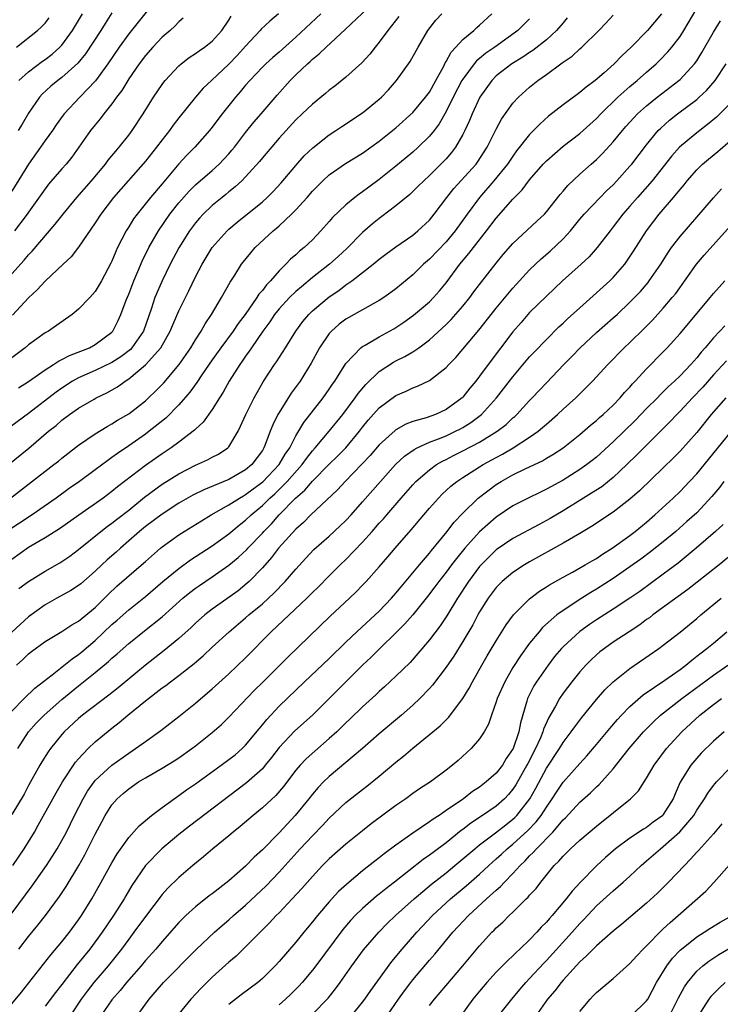
# Model space of a CAD drawing. Units: inches. Extents: x 2511000 to 2514000, y 1557000 to 1560000.
# Drawn here: x 2511774 to 2511858, y 1559072 to 1559190 of the extents above; entities that cross this region are included whole.
import ezdxf

# ---------------------------------------------------------------- set-up
doc = ezdxf.new("R2010")
doc.units = ezdxf.units.IN
doc.header["$MEASUREMENT"] = 0
doc.layers.add('LD25111557_2ft', color=57, linetype='Continuous')

msp = doc.modelspace()

# ---------------------------------------------------------------- linework, layer by layer
at = {"layer": 'LD25111557_2ft'}
for points, elevation in [([(2511790.53, 1559193), (2511787, 1559188.57), (2511785.86, 1559187), (2511784.51, 1559185), (2511783.04, 1559182.96), (2511781.17, 1559181), (2511779.29, 1559179), (2511779.16, 1559178.84), (2511778.32, 1559177.68), (2511777.87, 1559177), (2511777, 1559175.81), (2511776.45, 1559175), (2511775, 1559172.98), (2511773, 1559169.73)], 6942), ([(2511773.82, 1559146.18), (2511775, 1559146.97), (2511777, 1559148.37), (2511778.02, 1559149), (2511778.6, 1559149.4), (2511779, 1559149.58), (2511779.93, 1559150.07), (2511782.3, 1559151), (2511783, 1559151.39), (2511785, 1559152.87), (2511785.12, 1559153), (2511785.75, 1559154.25), (2511786.08, 1559155), (2511786.7, 1559156.7), (2511787, 1559157.41), (2511787.63, 1559159), (2511788.11, 1559160.11), (2511788.63, 1559161.37), (2511789.43, 1559163), (2511790.55, 1559165), (2511791.92, 1559167), (2511793, 1559168.35), (2511794.25, 1559169.75), (2511795, 1559170.5), (2511797, 1559172.24), (2511797.85, 1559173), (2511799, 1559174.23), (2511799.36, 1559174.64), (2511799.65, 1559175), (2511801, 1559176.76), (2511801.99, 1559178.01), (2511802.86, 1559179), (2511804.76, 1559181.24), (2511806.35, 1559183), (2511807, 1559183.66), (2511808.4, 1559185), (2511808.72, 1559185.28), (2511809, 1559185.55), (2511809.82, 1559186.18), (2511810.65, 1559187), (2511812.91, 1559189.09), (2511817, 1559192.98)], 6932), ([(2511771, 1559135.75), (2511775.03, 1559138.97), (2511777.42, 1559141), (2511778.3, 1559141.7), (2511779, 1559142.31), (2511779.92, 1559143), (2511781, 1559143.76), (2511782.86, 1559144.86), (2511783.11, 1559145), (2511784.4, 1559145.6), (2511785.67, 1559146.33), (2511786.56, 1559147), (2511787, 1559147.27), (2511789, 1559148.94), (2511790.84, 1559151), (2511791.97, 1559153), (2511792.27, 1559153.73), (2511793, 1559155.42), (2511794.2, 1559157.8), (2511795, 1559159.51), (2511795.79, 1559161), (2511797.01, 1559163), (2511798.78, 1559165), (2511799, 1559165.2), (2511799.97, 1559166.03), (2511803, 1559168.49), (2511803.57, 1559169), (2511804.29, 1559169.71), (2511805.26, 1559170.74), (2511807, 1559172.81), (2511808.02, 1559173.98), (2511809.05, 1559174.95), (2511811, 1559176.49), (2511811.8, 1559177), (2511812.51, 1559177.49), (2511815, 1559179.12), (2511817, 1559180.75), (2511817.27, 1559181), (2511818.1, 1559181.9), (2511819.07, 1559183), (2511820.71, 1559185.29), (2511821.64, 1559187), (2511822.82, 1559189), (2511823.77, 1559190.23), (2511824.48, 1559191)], 6928), ([(2511819.34, 1559190.66), (2511818.47, 1559189.53), (2511818.02, 1559189), (2511817, 1559187.58), (2511816.51, 1559187), (2511815.86, 1559186.14), (2511814.9, 1559185.1), (2511813, 1559183.4), (2511811.66, 1559182.34), (2511811, 1559181.84), (2511810.56, 1559181.44), (2511809, 1559180.18), (2511807.78, 1559179), (2511807, 1559178.28), (2511805, 1559176.11), (2511803, 1559173.73), (2511802.68, 1559173.32), (2511801, 1559171.48), (2511800.53, 1559171), (2511799.75, 1559170.25), (2511799, 1559169.66), (2511798.64, 1559169.36), (2511798.19, 1559169), (2511797, 1559168.02), (2511795.93, 1559167), (2511795.48, 1559166.52), (2511795, 1559165.96), (2511794.28, 1559165), (2511793, 1559162.98), (2511791.97, 1559161), (2511791, 1559159), (2511790.15, 1559157), (2511789.74, 1559155.74), (2511788.77, 1559153), (2511787.39, 1559151), (2511787.2, 1559150.8), (2511786.07, 1559149.93), (2511785, 1559149.24), (2511783, 1559148.26), (2511781, 1559147.38), (2511780.29, 1559147), (2511779, 1559146.17), (2511778.32, 1559145.68), (2511775, 1559143.13), (2511772.13, 1559141)], 6930), ([(2511772.87, 1559133), (2511775, 1559134.67), (2511778.05, 1559137), (2511778.58, 1559137.42), (2511779, 1559137.78), (2511781, 1559139.35), (2511783, 1559140.7), (2511784.43, 1559141.57), (2511785, 1559141.87), (2511785.68, 1559142.32), (2511787, 1559143.08), (2511789, 1559144.64), (2511789.39, 1559145), (2511790.2, 1559145.8), (2511791.19, 1559146.81), (2511793.06, 1559149), (2511794.43, 1559151), (2511795, 1559151.96), (2511795.66, 1559153), (2511796.14, 1559153.86), (2511796.92, 1559155), (2511798.12, 1559157), (2511799.14, 1559158.86), (2511799.71, 1559159.71), (2511800.52, 1559161), (2511801.62, 1559162.38), (2511802.14, 1559163), (2511804.29, 1559165), (2511804.68, 1559165.32), (2511805, 1559165.6), (2511806.51, 1559167), (2511807, 1559167.5), (2511808.35, 1559169), (2511809, 1559169.75), (2511810.23, 1559171), (2511811, 1559171.71), (2511812.95, 1559173.05), (2511815, 1559174.31), (2511817, 1559175.73), (2511819, 1559177.35), (2511821, 1559179.16), (2511822.54, 1559181), (2511823, 1559181.62), (2511823.78, 1559183), (2511824.71, 1559184.71), (2511824.89, 1559185.11), (2511825, 1559185.26), (2511825.59, 1559186.41), (2511826.15, 1559187), (2511827, 1559187.93), (2511828.31, 1559189), (2511828.67, 1559189.33), (2511829, 1559189.61), (2511830.47, 1559191)], 6926), ([(2511850.79, 1559191), (2511849.09, 1559189), (2511847.15, 1559187), (2511846.03, 1559185.97), (2511845.13, 1559185), (2511843.93, 1559183.93), (2511842.86, 1559183), (2511841.78, 1559182.22), (2511841, 1559181.55), (2511840.67, 1559181.33), (2511839, 1559180.09), (2511837.27, 1559178.73), (2511836.21, 1559177.79), (2511835.47, 1559177), (2511835, 1559176.53), (2511833.44, 1559174.56), (2511833, 1559173.96), (2511832.35, 1559173), (2511830.73, 1559171), (2511828.99, 1559169), (2511827.53, 1559167), (2511826.1, 1559165), (2511825, 1559163.7), (2511823, 1559161.61), (2511822.3, 1559161), (2511821, 1559159.73), (2511819, 1559158.07), (2511818.39, 1559157.61), (2511817.54, 1559157), (2511817, 1559156.64), (2511816.25, 1559156.25), (2511813.36, 1559154.64), (2511813, 1559154.43), (2511812.19, 1559153.81), (2511811.27, 1559153), (2511811, 1559152.69), (2511809.85, 1559151), (2511808.84, 1559149.16), (2511807.51, 1559147), (2511806.45, 1559145.55), (2511805, 1559143.26), (2511804.85, 1559143), (2511804.24, 1559141.76), (2511803.93, 1559141), (2511803.3, 1559139.3), (2511803.18, 1559139), (2511803, 1559138.71), (2511801.75, 1559137), (2511801, 1559136.37), (2511799, 1559135.23), (2511796, 1559134), (2511794.67, 1559133.33), (2511793, 1559132.37), (2511791, 1559131.08), (2511789, 1559129.59), (2511788.29, 1559129), (2511787, 1559127.86), (2511786.01, 1559127), (2511785.49, 1559126.51), (2511784.41, 1559125.59), (2511783.78, 1559125), (2511783, 1559124.25), (2511781.26, 1559122.74), (2511781, 1559122.52), (2511780.08, 1559121.92), (2511778.39, 1559121), (2511777, 1559120.21), (2511775, 1559118.78), (2511773, 1559116.94)], 6918), ([(2511810.02, 1559191), (2511807, 1559188.17), (2511805, 1559186.39), (2511804.25, 1559185.75), (2511803.42, 1559185), (2511803, 1559184.58), (2511801.49, 1559183), (2511801, 1559182.43), (2511800.36, 1559181.64), (2511799.78, 1559181), (2511799, 1559180.02), (2511798.18, 1559179), (2511797.67, 1559178.33), (2511797, 1559177.4), (2511796.68, 1559177), (2511794.93, 1559175), (2511793.95, 1559174.05), (2511793, 1559173.02), (2511791, 1559170.64), (2511789.6, 1559169), (2511788, 1559167), (2511787.58, 1559166.42), (2511787, 1559165.47), (2511786.7, 1559165), (2511785.68, 1559163), (2511785.46, 1559162.54), (2511785, 1559161.38), (2511784.88, 1559161.12), (2511783.76, 1559159), (2511783.48, 1559158.52), (2511783, 1559157.75), (2511782.33, 1559157), (2511781, 1559155.6), (2511780.23, 1559155), (2511778.34, 1559153.66), (2511777.39, 1559153), (2511777, 1559152.78), (2511775, 1559151.35), (2511774.6, 1559151), (2511773, 1559149.81)], 6934), ([(2511773, 1559159.85), (2511774.5, 1559161.5), (2511775, 1559162.12), (2511775.43, 1559162.57), (2511778.21, 1559165.79), (2511779.15, 1559167), (2511780.78, 1559169), (2511782.54, 1559171), (2511784.22, 1559173), (2511784.54, 1559173.46), (2511785, 1559173.99), (2511785.45, 1559174.55), (2511785.85, 1559175), (2511787, 1559176.46), (2511787.41, 1559177), (2511788.74, 1559179), (2511789.97, 1559181), (2511791, 1559182.53), (2511791.2, 1559182.8), (2511791.37, 1559183), (2511793, 1559184.74), (2511793.3, 1559185), (2511794.25, 1559185.75), (2511795, 1559186.24), (2511795.43, 1559186.57), (2511796.09, 1559187), (2511797, 1559187.72), (2511798.16, 1559189), (2511799, 1559190.23), (2511799.28, 1559190.72)], 6938), ([(2511804.95, 1559191), (2511803.88, 1559190.12), (2511802.87, 1559189.13), (2511802.76, 1559189), (2511801, 1559187.11), (2511800, 1559186), (2511799, 1559184.94), (2511796.91, 1559183), (2511795.93, 1559182.07), (2511795, 1559181), (2511793, 1559178.53), (2511792.34, 1559177.66), (2511791.88, 1559177), (2511791, 1559175.89), (2511790.33, 1559175), (2511789, 1559173.34), (2511786.93, 1559171), (2511785.19, 1559169), (2511783.67, 1559167), (2511783, 1559165.94), (2511781, 1559163.04), (2511780.12, 1559161.88), (2511779.15, 1559161), (2511777, 1559158.97), (2511776.06, 1559157.93), (2511775, 1559156.98), (2511773.09, 1559154.91)], 6936), ([(2511773.57, 1559113), (2511774.32, 1559113.68), (2511775, 1559114.34), (2511775.37, 1559114.63), (2511777, 1559115.82), (2511779, 1559117.01), (2511780.19, 1559117.81), (2511781, 1559118.26), (2511783, 1559119.89), (2511784.12, 1559121), (2511784.55, 1559121.45), (2511785.57, 1559122.43), (2511788.79, 1559125.21), (2511789, 1559125.41), (2511790.81, 1559127), (2511791, 1559127.16), (2511793, 1559128.58), (2511793.65, 1559129), (2511795.71, 1559130.29), (2511796.89, 1559131), (2511799, 1559132.2), (2511800.25, 1559133), (2511800.73, 1559133.27), (2511801, 1559133.41), (2511801.9, 1559134.1), (2511803.05, 1559134.95), (2511805.02, 1559137), (2511805.75, 1559138.25), (2511806.28, 1559139), (2511807, 1559140.44), (2511807.95, 1559142.06), (2511810.27, 1559145), (2511811, 1559146.04), (2511811.38, 1559146.62), (2511811.66, 1559147), (2511813, 1559149.12), (2511814.81, 1559151), (2511815, 1559151.14), (2511815.31, 1559151.31), (2511817, 1559152.3), (2511818.73, 1559153.27), (2511819, 1559153.42), (2511819.95, 1559154.05), (2511821.11, 1559154.89), (2511823, 1559156.5), (2511823.5, 1559157), (2511824.2, 1559157.8), (2511825, 1559158.77), (2511826.64, 1559161), (2511827.73, 1559162.27), (2511828.27, 1559163), (2511829.84, 1559165), (2511831, 1559166.53), (2511833, 1559168.81), (2511834.09, 1559169.91), (2511835, 1559171.12), (2511836.63, 1559173), (2511837, 1559173.39), (2511839, 1559175.15), (2511841, 1559176.67), (2511843, 1559178.44), (2511843.52, 1559179), (2511845.56, 1559181), (2511847, 1559182.28), (2511847.87, 1559183), (2511849, 1559184.01), (2511850.14, 1559185), (2511850.58, 1559185.42), (2511851.56, 1559186.44), (2511852.03, 1559187), (2511853, 1559188.28), (2511853.45, 1559189), (2511855, 1559191.61)], 6916), ([(2511773.58, 1559187), (2511776.09, 1559189), (2511776.56, 1559189.44), (2511777, 1559189.86), (2511777.5, 1559190.5)], 6948), ([(2511785, 1559191.11), (2511784.17, 1559189.83), (2511783.66, 1559189), (2511781.82, 1559186.18), (2511780.93, 1559185.07), (2511779, 1559183.36), (2511778.5, 1559183), (2511777.68, 1559182.32), (2511776.64, 1559181.36), (2511776.31, 1559181), (2511775, 1559179.07), (2511774.23, 1559177.77), (2511773.79, 1559177)], 6944), ([(2511773.85, 1559183), (2511775, 1559184.05), (2511776.68, 1559185.32), (2511777, 1559185.53), (2511777.83, 1559186.17), (2511778.77, 1559187), (2511779, 1559187.25), (2511780.27, 1559189), (2511781.46, 1559191)], 6946), ([(2511773.85, 1559122.15), (2511775, 1559123.01), (2511777, 1559124.26), (2511778.75, 1559125.25), (2511779, 1559125.4), (2511779.95, 1559126.05), (2511781, 1559126.83), (2511783.68, 1559129), (2511784.42, 1559129.58), (2511785, 1559129.98), (2511785.56, 1559130.44), (2511787, 1559131.56), (2511788.9, 1559133.1), (2511791, 1559134.66), (2511793, 1559135.9), (2511795, 1559136.92), (2511796.43, 1559137.56), (2511797, 1559137.88), (2511797.74, 1559138.26), (2511798.86, 1559139), (2511799, 1559139.15), (2511800.09, 1559141), (2511800.4, 1559141.6), (2511801.03, 1559143), (2511802.03, 1559145), (2511802.37, 1559145.63), (2511803.09, 1559146.91), (2511804.46, 1559149), (2511804.69, 1559149.31), (2511805.77, 1559151), (2511807.01, 1559153), (2511807.85, 1559154.15), (2511808.56, 1559155), (2511809, 1559155.43), (2511811, 1559157.1), (2511812.14, 1559157.86), (2511813, 1559158.52), (2511813.72, 1559159), (2511816.28, 1559161), (2511817, 1559161.61), (2511817.79, 1559162.21), (2511819, 1559163.08), (2511821, 1559164.48), (2511821.63, 1559165), (2511823, 1559166.29), (2511823.58, 1559167), (2511825.09, 1559169), (2511825.94, 1559170.06), (2511828.6, 1559173), (2511828.77, 1559173.23), (2511829.93, 1559175), (2511831, 1559177.17), (2511831.63, 1559178.37), (2511833, 1559180.28), (2511833.66, 1559181), (2511835, 1559182.2), (2511835.98, 1559183), (2511837, 1559183.71), (2511838.74, 1559185), (2511838.9, 1559185.1), (2511839, 1559185.19), (2511840.08, 1559185.92), (2511841, 1559186.78), (2511841.25, 1559187), (2511843.29, 1559189), (2511844.13, 1559189.87), (2511845, 1559190.82)], 6920), ([(2511835, 1559190.39), (2511834.29, 1559189.71), (2511833.58, 1559189), (2511830.83, 1559187), (2511829.74, 1559186.26), (2511829, 1559185.63), (2511828.64, 1559185.36), (2511828.35, 1559185), (2511827, 1559183.18), (2511826.89, 1559183), (2511825.86, 1559181), (2511825, 1559179.28), (2511824.17, 1559177.83), (2511823.55, 1559177), (2511823, 1559176.32), (2511821.65, 1559175), (2511821, 1559174.41), (2511819, 1559172.74), (2511817, 1559171.14), (2511815.76, 1559170.24), (2511815, 1559169.66), (2511814.6, 1559169.4), (2511814.07, 1559169), (2511813, 1559168.13), (2511811.39, 1559166.61), (2511811, 1559166.13), (2511810.02, 1559165), (2511809, 1559163.93), (2511808.02, 1559163), (2511807.44, 1559162.56), (2511807, 1559162.13), (2511806.38, 1559161.62), (2511805.82, 1559161), (2511805, 1559160.19), (2511803.98, 1559159), (2511803.48, 1559158.52), (2511803, 1559157.87), (2511802.59, 1559157.41), (2511802.35, 1559157), (2511800.95, 1559155), (2511800.1, 1559153.9), (2511799.51, 1559153), (2511798.04, 1559151), (2511797, 1559149.54), (2511795.77, 1559147.77), (2511795.15, 1559146.85), (2511794.32, 1559145.68), (2511793, 1559144.15), (2511791.44, 1559142.56), (2511789.46, 1559141), (2511789, 1559140.66), (2511787, 1559139.26), (2511785.65, 1559138.35), (2511785, 1559137.84), (2511784.49, 1559137.51), (2511783, 1559136.38), (2511781.13, 1559135), (2511779.87, 1559134.13), (2511778.3, 1559133), (2511775.43, 1559131), (2511772.41, 1559129)], 6924), ([(2511839.51, 1559190.49), (2511839, 1559189.92), (2511838.23, 1559189), (2511837, 1559187.87), (2511835.4, 1559186.6), (2511835, 1559186.35), (2511834.2, 1559185.8), (2511832.86, 1559185), (2511831, 1559183.54), (2511830.46, 1559183), (2511829.03, 1559181), (2511828.1, 1559179), (2511827.79, 1559178.21), (2511827.24, 1559177), (2511827, 1559176.53), (2511826.12, 1559175), (2511825.64, 1559174.36), (2511825, 1559173.63), (2511824.7, 1559173.3), (2511823, 1559171.61), (2511822.33, 1559171), (2511821.67, 1559170.33), (2511821, 1559169.69), (2511820.64, 1559169.36), (2511819, 1559168.01), (2511817.3, 1559166.7), (2511817, 1559166.49), (2511816.18, 1559165.82), (2511815, 1559164.81), (2511813.1, 1559162.9), (2511812.06, 1559161.94), (2511811.03, 1559161), (2511809, 1559159.4), (2511807.69, 1559158.31), (2511807, 1559157.72), (2511806.26, 1559157), (2511805, 1559155.64), (2511804.47, 1559155), (2511803.89, 1559154.11), (2511803.06, 1559153), (2511801.7, 1559151), (2511801.43, 1559150.57), (2511801, 1559150), (2511800.6, 1559149.4), (2511800.3, 1559149), (2511799.03, 1559147), (2511798.32, 1559145.68), (2511797.86, 1559145), (2511797, 1559143.62), (2511795.91, 1559142.09), (2511795, 1559141.26), (2511794.88, 1559141.12), (2511793, 1559139.68), (2511792.08, 1559139), (2511791, 1559138.29), (2511789, 1559136.9), (2511785.67, 1559134.33), (2511785, 1559133.77), (2511783.96, 1559133), (2511781.04, 1559130.96), (2511778.7, 1559129.3), (2511777, 1559128.24), (2511775, 1559127.06), (2511773, 1559125.65)], 6922), ([(2511773, 1559107.48), (2511774.5, 1559109), (2511775.76, 1559110.24), (2511777.83, 1559111.83), (2511780.24, 1559113.76), (2511781, 1559114.26), (2511781.41, 1559114.59), (2511783, 1559115.95), (2511785, 1559117.84), (2511785.62, 1559118.38), (2511787, 1559119.63), (2511789, 1559121.23), (2511791.1, 1559123), (2511793, 1559124.57), (2511794.41, 1559125.59), (2511797, 1559127.29), (2511799, 1559128.7), (2511800.24, 1559129.76), (2511801, 1559130.34), (2511801.68, 1559131), (2511803, 1559132.1), (2511803.91, 1559133), (2511804.48, 1559133.52), (2511805, 1559134.02), (2511805.98, 1559135), (2511807.77, 1559137), (2511808.27, 1559137.73), (2511809, 1559138.66), (2511809.31, 1559139), (2511811.02, 1559141), (2511812.63, 1559143), (2511814.13, 1559145), (2511814.48, 1559145.52), (2511815.39, 1559146.61), (2511817, 1559148.17), (2511818.71, 1559149.29), (2511819, 1559149.45), (2511820.04, 1559149.96), (2511821, 1559150.52), (2511821.72, 1559151), (2511823, 1559151.93), (2511825, 1559153.77), (2511825.62, 1559154.38), (2511827, 1559155.98), (2511827.82, 1559157), (2511828.31, 1559157.69), (2511829, 1559158.58), (2511831, 1559161.12), (2511831.84, 1559162.16), (2511833, 1559163.5), (2511835.86, 1559166.14), (2511836.77, 1559167), (2511837, 1559167.26), (2511838.65, 1559169.35), (2511839, 1559169.74), (2511839.57, 1559170.43), (2511841, 1559171.77), (2511842.37, 1559173), (2511843, 1559173.54), (2511843.74, 1559174.26), (2511845, 1559175.64), (2511846.1, 1559177), (2511846.52, 1559177.48), (2511847.46, 1559178.54), (2511847.91, 1559179), (2511849, 1559179.98), (2511850.26, 1559181), (2511852.86, 1559183), (2511853, 1559183.12), (2511854.74, 1559185), (2511855, 1559185.37), (2511855.63, 1559186.37), (2511857, 1559188.78), (2511857.85, 1559190.15)], 6914), ([(2511793.53, 1559190.47), (2511793, 1559190.03), (2511792.51, 1559189.49), (2511791.97, 1559189), (2511791, 1559188.17), (2511789.88, 1559187), (2511789, 1559186.01), (2511788.24, 1559185), (2511787, 1559183.19), (2511786.18, 1559181.82), (2511785.56, 1559181), (2511785, 1559180.21), (2511784.03, 1559179), (2511783.59, 1559178.41), (2511783, 1559177.7), (2511782.44, 1559177), (2511781.03, 1559175), (2511780.18, 1559173.82), (2511779.52, 1559173), (2511779, 1559172.42), (2511777.42, 1559170.58), (2511777, 1559170.04), (2511775, 1559167.25), (2511774.84, 1559167), (2511773.34, 1559165)], 6940), ([(2511773.73, 1559103), (2511775, 1559105), (2511775.94, 1559106.06), (2511776.87, 1559107), (2511779, 1559108.87), (2511781, 1559110.52), (2511783, 1559112.1), (2511784.59, 1559113.41), (2511785, 1559113.81), (2511785.64, 1559114.36), (2511787, 1559115.58), (2511788.91, 1559117.09), (2511791, 1559118.79), (2511793.48, 1559121), (2511794.32, 1559121.68), (2511795, 1559122.19), (2511795.47, 1559122.53), (2511797, 1559123.55), (2511799, 1559124.96), (2511800.12, 1559125.88), (2511801.15, 1559126.85), (2511801.28, 1559127), (2511803, 1559128.8), (2511803.17, 1559129), (2511804.08, 1559129.92), (2511805.02, 1559131), (2511806.98, 1559133), (2511808.07, 1559133.93), (2511809, 1559135.01), (2511811, 1559137.05), (2511812, 1559138), (2511812.99, 1559139), (2511814.64, 1559141), (2511815, 1559141.48), (2511815.68, 1559142.32), (2511817, 1559143.79), (2511819, 1559145.29), (2511820.2, 1559145.8), (2511821, 1559146.2), (2511821.59, 1559146.41), (2511823, 1559147.09), (2511825, 1559148.64), (2511825.33, 1559149), (2511826.16, 1559149.84), (2511827, 1559150.81), (2511828.91, 1559153.09), (2511831, 1559155.75), (2511833, 1559158.15), (2511835, 1559160.33), (2511836.37, 1559161.63), (2511837.45, 1559162.55), (2511839, 1559164.04), (2511839.88, 1559165), (2511841, 1559166.38), (2511841.53, 1559167), (2511843.43, 1559169), (2511844.21, 1559169.79), (2511845, 1559170.52), (2511845.45, 1559171), (2511847, 1559172.73), (2511847.22, 1559173), (2511849, 1559175.31), (2511850.4, 1559177), (2511850.7, 1559177.3), (2511851.74, 1559178.26), (2511852.68, 1559179), (2511855, 1559180.73), (2511855.31, 1559181), (2511856.19, 1559181.81), (2511857.21, 1559183), (2511858.53, 1559185)], 6912), ([(2511859, 1559180.26), (2511857.37, 1559178.63), (2511856.28, 1559177.72), (2511855, 1559176.75), (2511852.95, 1559175), (2511852.03, 1559173.97), (2511849.67, 1559171), (2511847.91, 1559169), (2511847, 1559167.94), (2511846.16, 1559167), (2511845, 1559165.46), (2511844.62, 1559165), (2511843.09, 1559163), (2511842.11, 1559161.89), (2511841.17, 1559161), (2511838.94, 1559159), (2511837, 1559157.19), (2511835, 1559155.2), (2511833.97, 1559154.03), (2511833, 1559152.91), (2511830.04, 1559149), (2511829, 1559147.59), (2511828.54, 1559147), (2511827.84, 1559146.16), (2511827, 1559145.08), (2511826.92, 1559145), (2511825, 1559143.59), (2511823.72, 1559143), (2511822.61, 1559142.61), (2511821, 1559142.15), (2511820.16, 1559141.84), (2511819, 1559141.18), (2511818.9, 1559141.1), (2511817, 1559139.38), (2511815.91, 1559138.09), (2511814.93, 1559137.07), (2511812.91, 1559135), (2511812, 1559134), (2511808.8, 1559131), (2511807.91, 1559130.09), (2511807, 1559129.29), (2511804.95, 1559127), (2511804.11, 1559125.89), (2511803, 1559124.63), (2511801.41, 1559123), (2511801.2, 1559122.8), (2511800.09, 1559121.91), (2511797, 1559119.69), (2511796.12, 1559119), (2511795, 1559118), (2511794.49, 1559117.51), (2511793, 1559116.17), (2511791.26, 1559114.74), (2511789, 1559113), (2511785.73, 1559110.27), (2511784.62, 1559109.38), (2511781.49, 1559107), (2511781, 1559106.6), (2511779.27, 1559105), (2511779, 1559104.7), (2511777.65, 1559103), (2511777.38, 1559102.62), (2511776.6, 1559101.4), (2511776.37, 1559101), (2511775, 1559098.56), (2511774.47, 1559097.53), (2511773, 1559095.12)], 6910), ([(2511773.12, 1559089), (2511774.48, 1559091), (2511775, 1559091.82), (2511775.71, 1559093), (2511776.18, 1559093.82), (2511777.92, 1559097), (2511778.31, 1559097.69), (2511779.08, 1559099), (2511780.64, 1559101.36), (2511781, 1559101.78), (2511782.14, 1559103), (2511783, 1559103.81), (2511785, 1559105.44), (2511785.88, 1559106.12), (2511786.89, 1559107), (2511789, 1559108.72), (2511791, 1559110.26), (2511791.43, 1559110.57), (2511791.99, 1559111), (2511793, 1559111.75), (2511794.82, 1559113.18), (2511795.9, 1559114.1), (2511797, 1559115.13), (2511799.04, 1559117), (2511801, 1559118.65), (2511801.39, 1559119), (2511803, 1559120.34), (2511803.73, 1559121), (2511804.39, 1559121.61), (2511805.73, 1559123), (2511807, 1559124.5), (2511808.19, 1559125.81), (2511809.17, 1559126.83), (2511811, 1559128.45), (2511812.33, 1559129.67), (2511813, 1559130.32), (2511813.62, 1559131), (2511815, 1559132.54), (2511817.14, 1559135), (2511818.94, 1559137), (2511820, 1559138), (2511821.18, 1559138.82), (2511821.52, 1559139), (2511823, 1559139.68), (2511824.09, 1559140.09), (2511825, 1559140.47), (2511826.14, 1559141), (2511826.71, 1559141.29), (2511827, 1559141.46), (2511827.95, 1559142.04), (2511829.22, 1559143), (2511831.02, 1559145), (2511833, 1559147.53), (2511835, 1559149.9), (2511835.53, 1559150.47), (2511837, 1559152), (2511838.51, 1559153.49), (2511839, 1559153.94), (2511839.53, 1559154.47), (2511841, 1559155.79), (2511843, 1559157.56), (2511844.59, 1559159), (2511845, 1559159.41), (2511846.39, 1559161), (2511846.65, 1559161.35), (2511847.45, 1559162.55), (2511848.98, 1559165), (2511849.85, 1559166.16), (2511850.5, 1559167), (2511852.22, 1559169), (2511852.59, 1559169.41), (2511853, 1559169.96), (2511853.48, 1559170.52), (2511853.85, 1559171), (2511855, 1559172.31), (2511855.71, 1559173), (2511856.41, 1559173.59), (2511857.51, 1559174.49), (2511859, 1559175.77)], 6908), ([(2511771.28, 1559081), (2511775.44, 1559086.56), (2511777.18, 1559089), (2511777.9, 1559090.1), (2511778.45, 1559091), (2511779, 1559091.98), (2511779.54, 1559093), (2511780.53, 1559095), (2511781.55, 1559097), (2511782.09, 1559097.91), (2511782.85, 1559099), (2511783, 1559099.18), (2511784.97, 1559101.03), (2511787, 1559102.47), (2511787.82, 1559103), (2511789, 1559103.86), (2511790.83, 1559105.17), (2511793, 1559106.84), (2511795, 1559108.42), (2511797, 1559110.14), (2511799, 1559111.97), (2511801, 1559113.88), (2511804.07, 1559117), (2511808.32, 1559121), (2511809, 1559121.68), (2511809.67, 1559122.33), (2511811, 1559123.69), (2511812.31, 1559125), (2511813, 1559125.65), (2511815, 1559127.7), (2511816.15, 1559129), (2511817, 1559129.98), (2511817.49, 1559130.51), (2511817.89, 1559131), (2511819.61, 1559133), (2511821, 1559134.58), (2511821.39, 1559135), (2511823, 1559136.39), (2511823.84, 1559137), (2511824.57, 1559137.43), (2511825, 1559137.63), (2511825.9, 1559138.1), (2511827, 1559138.65), (2511829, 1559139.7), (2511831.13, 1559141), (2511832.18, 1559141.82), (2511833, 1559142.6), (2511833.22, 1559142.78), (2511833.45, 1559143), (2511835, 1559144.68), (2511835.32, 1559145), (2511837, 1559146.79), (2511839.1, 1559149), (2511840.04, 1559149.96), (2511841.03, 1559151), (2511843, 1559152.83), (2511845, 1559154.58), (2511845.46, 1559155), (2511847, 1559156.45), (2511848.25, 1559157.75), (2511849.17, 1559158.83), (2511849.31, 1559159), (2511850.69, 1559161), (2511851.59, 1559162.41), (2511852, 1559163), (2511853, 1559164.34), (2511857, 1559168.97), (2511857.98, 1559170.02)], 6906), ([(2511773.85, 1559079), (2511775, 1559080.48), (2511776.14, 1559081.86), (2511777.03, 1559083), (2511778.71, 1559085.29), (2511779.51, 1559086.49), (2511781.04, 1559089), (2511781.74, 1559090.26), (2511782.13, 1559091), (2511783, 1559092.77), (2511783.77, 1559094.23), (2511784.19, 1559095), (2511785, 1559096.28), (2511785.64, 1559097), (2511786.36, 1559097.64), (2511787, 1559098.19), (2511788.19, 1559099), (2511789, 1559099.49), (2511791, 1559100.64), (2511792.46, 1559101.54), (2511793, 1559101.89), (2511794.58, 1559103), (2511795, 1559103.32), (2511797, 1559104.93), (2511798.1, 1559105.9), (2511799, 1559106.78), (2511802.04, 1559109.96), (2511803.09, 1559111), (2511806.04, 1559113.96), (2511811.13, 1559118.87), (2511813.45, 1559121), (2511814.24, 1559121.76), (2511815, 1559122.55), (2511815.43, 1559123), (2511817, 1559124.76), (2511818.04, 1559125.96), (2511818.9, 1559127), (2511820.82, 1559129.18), (2511822.34, 1559131), (2511823, 1559131.77), (2511824.09, 1559133), (2511824.54, 1559133.46), (2511825.58, 1559134.42), (2511826.29, 1559135), (2511827, 1559135.48), (2511829.42, 1559137), (2511831, 1559137.87), (2511831.75, 1559138.25), (2511833.01, 1559139), (2511835, 1559140.29), (2511836.01, 1559141), (2511836.55, 1559141.45), (2511837, 1559141.86), (2511838.33, 1559143), (2511839, 1559143.63), (2511840.53, 1559145), (2511840.77, 1559145.23), (2511841.77, 1559146.23), (2511842.52, 1559147), (2511844.35, 1559149), (2511846.33, 1559151), (2511847, 1559151.62), (2511848.7, 1559153.3), (2511849.7, 1559154.3), (2511851, 1559155.73), (2511852.08, 1559157), (2511852.49, 1559157.51), (2511854.99, 1559161.01), (2511855.91, 1559162.09), (2511862.53, 1559169.47)], 6904), ([(2511771.83, 1559071), (2511774.15, 1559073.85), (2511777.68, 1559078.32), (2511779, 1559079.87), (2511779.9, 1559081), (2511781, 1559082.5), (2511781.34, 1559083), (2511782.57, 1559085), (2511783.72, 1559087), (2511785, 1559089.32), (2511785.62, 1559090.38), (2511787, 1559092.36), (2511788.24, 1559093.76), (2511789.74, 1559095), (2511791, 1559095.95), (2511792.44, 1559097), (2511793, 1559097.38), (2511793.94, 1559098.06), (2511795, 1559098.78), (2511798.09, 1559101), (2511799, 1559101.68), (2511799.74, 1559102.26), (2511800.59, 1559103), (2511801, 1559103.4), (2511802.62, 1559105.38), (2511803, 1559105.83), (2511803.52, 1559106.48), (2511805, 1559108.06), (2511808.05, 1559111), (2511811, 1559113.77), (2511813, 1559115.76), (2511814.3, 1559117), (2511816.51, 1559119), (2511817, 1559119.46), (2511818.47, 1559121), (2511819, 1559121.61), (2511819.62, 1559122.38), (2511821.8, 1559125), (2511823, 1559126.39), (2511823.27, 1559126.73), (2511825.14, 1559129), (2511825.94, 1559130.06), (2511827, 1559131.18), (2511828.85, 1559133), (2511831, 1559134.63), (2511831.59, 1559135), (2511833, 1559135.79), (2511834.54, 1559136.54), (2511836.53, 1559137.47), (2511837, 1559137.76), (2511837.79, 1559138.21), (2511839, 1559139.03), (2511841, 1559140.6), (2511842.29, 1559141.71), (2511843, 1559142.27), (2511843.37, 1559142.63), (2511843.81, 1559143), (2511845, 1559144.13), (2511845.85, 1559145), (2511846.37, 1559145.63), (2511847, 1559146.29), (2511847.32, 1559146.68), (2511847.65, 1559147), (2511849, 1559148.47), (2511851, 1559150.52), (2511851.45, 1559151), (2511853, 1559152.71), (2511854.06, 1559153.94), (2511856.6, 1559157), (2511857, 1559157.5), (2511858.36, 1559159)], 6902), ([(2511858.36, 1559153.64), (2511857.78, 1559153), (2511857, 1559152.18), (2511856, 1559151), (2511855.52, 1559150.48), (2511855, 1559149.81), (2511854.29, 1559149), (2511853, 1559147.64), (2511852.35, 1559147), (2511851.64, 1559146.36), (2511851, 1559145.7), (2511850.63, 1559145.37), (2511850.29, 1559145), (2511849, 1559143.72), (2511847.66, 1559142.34), (2511845, 1559139.74), (2511843, 1559137.9), (2511842.5, 1559137.5), (2511841.86, 1559137), (2511841, 1559136.4), (2511839, 1559135.16), (2511837, 1559134.06), (2511836.28, 1559133.72), (2511834.81, 1559133), (2511833, 1559132.06), (2511831, 1559130.73), (2511829, 1559128.97), (2511827.25, 1559127), (2511826.23, 1559125.77), (2511825.64, 1559125), (2511825, 1559124.13), (2511824.11, 1559123), (2511823.65, 1559122.35), (2511822.79, 1559121.21), (2511821, 1559119.02), (2511820.07, 1559117.93), (2511816.04, 1559113.96), (2511815, 1559112.98), (2511809, 1559107.01), (2511806.89, 1559105.11), (2511805, 1559103.12), (2511804.08, 1559101.92), (2511803.35, 1559101), (2511803, 1559100.59), (2511801.12, 1559098.88), (2511794.29, 1559093.71), (2511793, 1559092.7), (2511790.96, 1559091), (2511789.03, 1559089), (2511787.39, 1559086.61), (2511786.64, 1559085.36), (2511786.44, 1559085), (2511785.18, 1559083), (2511783.84, 1559081), (2511783, 1559079.86), (2511782.34, 1559079), (2511780.85, 1559077.15), (2511779, 1559074.74), (2511778.22, 1559073.78), (2511777, 1559072.15)], 6900), ([(2511858.55, 1559149.45), (2511857, 1559147.75), (2511855.72, 1559146.28), (2511854.48, 1559145), (2511853, 1559143.39), (2511852.61, 1559143), (2511851.84, 1559142.16), (2511848.65, 1559139), (2511847.83, 1559138.17), (2511846.64, 1559137), (2511845, 1559135.46), (2511843.64, 1559134.36), (2511842.42, 1559133.58), (2511841.46, 1559133), (2511839, 1559131.47), (2511837.45, 1559130.55), (2511837, 1559130.3), (2511836.15, 1559129.85), (2511833, 1559128.17), (2511831, 1559126.82), (2511829.18, 1559125), (2511829, 1559124.8), (2511827.66, 1559123), (2511826.36, 1559121), (2511825.09, 1559118.91), (2511824.29, 1559117.71), (2511823, 1559116.01), (2511821.62, 1559114.38), (2511820.68, 1559113.32), (2511819, 1559111.67), (2511817.62, 1559110.38), (2511817, 1559109.84), (2511816.58, 1559109.42), (2511815, 1559108), (2511813.48, 1559106.52), (2511813, 1559106.07), (2511811.9, 1559105), (2511811, 1559104.2), (2511809.29, 1559102.71), (2511808.24, 1559101.76), (2511807.52, 1559101), (2511807, 1559100.4), (2511805.53, 1559098.47), (2511804.61, 1559097.39), (2511803, 1559095.89), (2511801.92, 1559095), (2511800.34, 1559093.66), (2511799.51, 1559093), (2511799, 1559092.56), (2511797.08, 1559091), (2511795.97, 1559090.03), (2511794.69, 1559089), (2511793, 1559087.56), (2511791.7, 1559086.3), (2511791, 1559085.52), (2511789, 1559082.91), (2511787.63, 1559081), (2511787, 1559080.18), (2511786.14, 1559079), (2511784.53, 1559077), (2511782.84, 1559075), (2511782.04, 1559073.96), (2511781.33, 1559073), (2511779.99, 1559071)], 6898), ([(2511858.48, 1559145), (2511856.74, 1559143), (2511855, 1559140.87), (2511853, 1559138.62), (2511852.2, 1559137.8), (2511851, 1559136.62), (2511848.14, 1559133.86), (2511847, 1559132.86), (2511845, 1559131.31), (2511842.41, 1559129.59), (2511841, 1559128.74), (2511839, 1559127.58), (2511835, 1559125.36), (2511834.38, 1559125), (2511833, 1559124.1), (2511831.7, 1559123), (2511831.34, 1559122.66), (2511831, 1559122.28), (2511830.04, 1559121), (2511829, 1559119.36), (2511828.8, 1559119), (2511828.18, 1559117.82), (2511827, 1559115.83), (2511825.92, 1559114.08), (2511825, 1559112.73), (2511823.39, 1559110.61), (2511823, 1559110.19), (2511821.85, 1559109), (2511821, 1559108.19), (2511819.65, 1559107), (2511817, 1559104.76), (2511814.98, 1559103), (2511811, 1559099.65), (2511810.32, 1559099), (2511809.67, 1559098.33), (2511809, 1559097.55), (2511808.56, 1559097), (2511806.93, 1559095), (2511805, 1559092.92), (2511803, 1559090.89), (2511802.01, 1559089.99), (2511801, 1559088.92), (2511799, 1559087.15), (2511797, 1559085.6), (2511796.65, 1559085.35), (2511795, 1559084.06), (2511793.83, 1559083), (2511793.41, 1559082.59), (2511793, 1559082.17), (2511791, 1559079.9), (2511790.25, 1559079), (2511789, 1559077.62), (2511788.48, 1559077), (2511786.72, 1559075), (2511785.97, 1559074.03), (2511785, 1559072.93), (2511783.68, 1559071)], 6896), ([(2511788, 1559071), (2511789.44, 1559073), (2511790.17, 1559073.83), (2511791.16, 1559075), (2511795.07, 1559078.93), (2511797.29, 1559081), (2511798.2, 1559081.8), (2511799, 1559082.48), (2511799.56, 1559083), (2511801, 1559084.27), (2511803.44, 1559086.56), (2511805, 1559088.19), (2511807.54, 1559091), (2511809, 1559092.57), (2511810.21, 1559093.79), (2511811, 1559094.66), (2511813, 1559096.55), (2511815, 1559098.12), (2511815.51, 1559098.49), (2511817, 1559099.68), (2511819, 1559101.37), (2511819.91, 1559102.09), (2511821, 1559103.06), (2511824.28, 1559105.72), (2511825.29, 1559106.71), (2511827, 1559108.98), (2511827.75, 1559110.25), (2511828.14, 1559111), (2511829.28, 1559113), (2511829.91, 1559114.09), (2511831, 1559115.91), (2511832.19, 1559117.81), (2511833.08, 1559119), (2511835, 1559120.95), (2511836.16, 1559121.84), (2511837, 1559122.35), (2511837.38, 1559122.62), (2511839, 1559123.52), (2511840.13, 1559124.13), (2511841.66, 1559125), (2511842.5, 1559125.5), (2511843, 1559125.78), (2511843.72, 1559126.28), (2511844.89, 1559127), (2511847, 1559128.52), (2511847.63, 1559129), (2511849, 1559130.13), (2511850, 1559131), (2511852.17, 1559133), (2511853, 1559133.8), (2511854.15, 1559135), (2511855, 1559135.92), (2511859, 1559140.81)], 6894), ([(2511858.23, 1559135), (2511857.72, 1559134.28), (2511856.82, 1559133.18), (2511855, 1559131.25), (2511853.82, 1559130.18), (2511852.48, 1559129), (2511851, 1559127.77), (2511849.45, 1559126.55), (2511848.3, 1559125.7), (2511847, 1559124.75), (2511845, 1559123.37), (2511843, 1559122.1), (2511842.31, 1559121.69), (2511841.23, 1559121), (2511839, 1559119.54), (2511838.27, 1559119), (2511836.53, 1559117.48), (2511836.12, 1559117), (2511835, 1559115.62), (2511833.9, 1559114.1), (2511833, 1559112.69), (2511832.01, 1559111), (2511831.12, 1559109), (2511831, 1559108.59), (2511830.42, 1559107), (2511830.08, 1559105.92), (2511829.54, 1559105), (2511829, 1559104.16), (2511828, 1559103), (2511826.43, 1559101.57), (2511825.75, 1559101), (2511825, 1559100.4), (2511823.13, 1559099), (2511821.83, 1559098.17), (2511821, 1559097.61), (2511820.17, 1559097), (2511819, 1559096.18), (2511816.03, 1559093.97), (2511815, 1559093.15), (2511813, 1559091.54), (2511811, 1559089.79), (2511810.22, 1559089), (2511809, 1559087.7), (2511807.74, 1559086.26), (2511806.57, 1559085), (2511805, 1559083.35), (2511804.65, 1559083), (2511803.87, 1559082.13), (2511803, 1559081.29), (2511801, 1559079.27), (2511799.86, 1559078.14), (2511799, 1559077.42), (2511797, 1559075.63), (2511795.68, 1559074.32), (2511794.45, 1559073), (2511793, 1559071.22)], 6892), ([(2511858.17, 1559129.83), (2511857.25, 1559129), (2511854.95, 1559127), (2511852.78, 1559125.22), (2511851, 1559123.89), (2511848.17, 1559121.83), (2511846.99, 1559121.01), (2511845, 1559119.68), (2511843, 1559118.4), (2511842.16, 1559117.84), (2511840.99, 1559117.01), (2511839, 1559115.2), (2511838.81, 1559115), (2511837.99, 1559114.01), (2511837.2, 1559113), (2511835.81, 1559111), (2511835.5, 1559110.5), (2511834.76, 1559109), (2511834.68, 1559108.68), (2511833.9, 1559106.1), (2511833.7, 1559105), (2511833.01, 1559103), (2511832.19, 1559101.81), (2511831.73, 1559101), (2511831, 1559100.05), (2511829.81, 1559099), (2511829, 1559098.39), (2511828.15, 1559097.85), (2511827.07, 1559097), (2511826.84, 1559096.84), (2511825, 1559095.57), (2511824.15, 1559095), (2511823.44, 1559094.56), (2511823, 1559094.22), (2511821, 1559092.86), (2511819, 1559091.45), (2511817.59, 1559090.41), (2511817, 1559089.92), (2511816.47, 1559089.53), (2511815, 1559088.35), (2511813.39, 1559087), (2511812.13, 1559085.87), (2511811, 1559084.63), (2511809.6, 1559083), (2511809, 1559082.24), (2511807.96, 1559081), (2511807, 1559079.8), (2511805, 1559077.49), (2511804.55, 1559077), (2511803, 1559075.46), (2511802.47, 1559075), (2511800.48, 1559073.52), (2511799, 1559072.35)], 6890), ([(2511859.5, 1559126.5), (2511857.7, 1559125), (2511855.07, 1559122.93), (2511853.94, 1559122.06), (2511849.75, 1559119), (2511849.33, 1559118.67), (2511849, 1559118.44), (2511848.17, 1559117.83), (2511846.9, 1559117), (2511845, 1559115.73), (2511843.95, 1559115), (2511843.42, 1559114.58), (2511843, 1559114.23), (2511842.36, 1559113.64), (2511841.71, 1559113), (2511841, 1559112.21), (2511840.03, 1559111), (2511839, 1559109.63), (2511838.58, 1559109), (2511838.08, 1559108.08), (2511837.28, 1559106.72), (2511836.67, 1559105.33), (2511836.58, 1559105), (2511836.29, 1559104.29), (2511835.71, 1559103), (2511834.77, 1559101.23), (2511834.66, 1559101), (2511833.35, 1559098.65), (2511833, 1559098.13), (2511832.48, 1559097.52), (2511831.98, 1559097), (2511831, 1559096.12), (2511829.37, 1559095), (2511827.94, 1559094.06), (2511827, 1559093.32), (2511826.81, 1559093.19), (2511825, 1559091.73), (2511823.43, 1559090.57), (2511823, 1559090.22), (2511822.27, 1559089.73), (2511818.81, 1559087), (2511817.78, 1559086.22), (2511817, 1559085.57), (2511816.68, 1559085.32), (2511815, 1559083.86), (2511814.11, 1559083), (2511813.57, 1559082.43), (2511812.65, 1559081.35), (2511809.41, 1559077), (2511809, 1559076.48), (2511807.75, 1559075), (2511807.4, 1559074.6), (2511806.4, 1559073.6), (2511805.76, 1559073), (2511805, 1559072.33)], 6888), ([(2511809, 1559071.21), (2511810.87, 1559073.13), (2511811.76, 1559074.24), (2511812.33, 1559075), (2511813.73, 1559077), (2511815.11, 1559078.89), (2511816.93, 1559081), (2511817.95, 1559082.05), (2511818.95, 1559083), (2511821.17, 1559085), (2511823.25, 1559086.75), (2511825, 1559088.12), (2511826.06, 1559089), (2511827, 1559089.78), (2511828.42, 1559091), (2511829, 1559091.46), (2511830.91, 1559092.91), (2511832.13, 1559093.87), (2511833, 1559094.54), (2511833.24, 1559094.76), (2511833.47, 1559095), (2511835.02, 1559097), (2511835.73, 1559098.27), (2511837, 1559100.65), (2511838.58, 1559103), (2511839, 1559103.72), (2511839.98, 1559105), (2511840.39, 1559105.61), (2511841.25, 1559106.74), (2511843, 1559108.88), (2511843.98, 1559110.02), (2511845.01, 1559111), (2511847, 1559112.6), (2511850.48, 1559115), (2511851, 1559115.38), (2511853, 1559116.95), (2511855, 1559118.57), (2511855.5, 1559119), (2511857.94, 1559121)], 6886), ([(2511813.69, 1559071), (2511815, 1559072.63), (2511815.28, 1559073), (2511815.97, 1559074.03), (2511818.5, 1559077.5), (2511819.74, 1559079), (2511821.51, 1559081), (2511823.38, 1559083), (2511825.53, 1559085), (2511827.42, 1559086.58), (2511829, 1559087.98), (2511830.1, 1559089), (2511831, 1559089.79), (2511831.63, 1559090.37), (2511832.3, 1559091), (2511833, 1559091.57), (2511834.79, 1559093.21), (2511835.77, 1559094.23), (2511836.36, 1559095), (2511837, 1559096), (2511837.7, 1559097), (2511838.2, 1559097.8), (2511839, 1559098.98), (2511841, 1559101.21), (2511841.86, 1559102.14), (2511843, 1559103.49), (2511844.58, 1559105.42), (2511845.51, 1559106.49), (2511845.98, 1559107), (2511847, 1559108.03), (2511848.58, 1559109.42), (2511851.19, 1559111.19), (2511853, 1559112.47), (2511853.71, 1559113), (2511854.4, 1559113.6), (2511855, 1559114.05), (2511855.52, 1559114.48), (2511856.23, 1559115), (2511857, 1559115.64), (2511858.6, 1559117)], 6884), ([(2511817.55, 1559070.45), (2511819.29, 1559073), (2511820.01, 1559073.99), (2511820.77, 1559075), (2511821, 1559075.29), (2511823, 1559077.65), (2511823.63, 1559078.37), (2511825.81, 1559081), (2511827.69, 1559083), (2511829.83, 1559085), (2511831, 1559086.06), (2511831.51, 1559086.49), (2511831.97, 1559087), (2511833, 1559088.03), (2511833.88, 1559089), (2511834.46, 1559089.54), (2511835, 1559090.14), (2511835.44, 1559090.56), (2511835.8, 1559091), (2511837.77, 1559093), (2511839, 1559094.46), (2511839.28, 1559094.72), (2511841, 1559096.58), (2511842.29, 1559097.71), (2511843, 1559098.41), (2511843.31, 1559098.69), (2511845, 1559100.58), (2511846.92, 1559103), (2511848.64, 1559105), (2511849.81, 1559106.19), (2511850.68, 1559107), (2511853.21, 1559109), (2511857, 1559111.81), (2511858.71, 1559113)], 6882), ([(2511823, 1559072.22), (2511823.6, 1559073), (2511827, 1559077), (2511829, 1559079.4), (2511830.47, 1559081), (2511830.74, 1559081.26), (2511831, 1559081.53), (2511831.77, 1559082.23), (2511832.54, 1559083), (2511833, 1559083.43), (2511834.6, 1559085), (2511834.81, 1559085.19), (2511835, 1559085.43), (2511835.76, 1559086.24), (2511836.32, 1559087), (2511837.94, 1559089), (2511838.49, 1559089.51), (2511839, 1559090.13), (2511839.89, 1559091), (2511841, 1559092.02), (2511843, 1559093.72), (2511847.08, 1559097), (2511848.05, 1559097.95), (2511848.69, 1559099), (2511849, 1559099.46), (2511849.9, 1559101), (2511851.38, 1559103), (2511853.2, 1559105), (2511855.39, 1559107), (2511857, 1559108.26), (2511857.98, 1559109)], 6880), ([(2511858.3, 1559105), (2511857, 1559103.88), (2511855.55, 1559102.45), (2511855, 1559101.86), (2511854.29, 1559101), (2511853.03, 1559098.97), (2511852.41, 1559097.59), (2511852.18, 1559097), (2511851, 1559095.09), (2511850.93, 1559095), (2511849.8, 1559094.2), (2511849, 1559093.57), (2511848.63, 1559093.37), (2511847, 1559092.29), (2511845.29, 1559091), (2511844.06, 1559089.94), (2511843, 1559088.97), (2511841.03, 1559086.97), (2511840.07, 1559085.93), (2511839.39, 1559085), (2511837.7, 1559083), (2511837.36, 1559082.64), (2511837, 1559082.2), (2511836.39, 1559081.61), (2511835.86, 1559081), (2511835, 1559080.1), (2511833.84, 1559079), (2511833.4, 1559078.6), (2511833, 1559078.19), (2511832.37, 1559077.63), (2511831, 1559076.22), (2511829.88, 1559075), (2511829, 1559073.96), (2511828.21, 1559073), (2511826.75, 1559071)], 6878), ([(2511831.28, 1559071), (2511832.85, 1559073), (2511833.83, 1559074.17), (2511834.55, 1559075), (2511835, 1559075.47), (2511836.68, 1559077.32), (2511837, 1559077.64), (2511840.07, 1559081), (2511841, 1559082.06), (2511841.47, 1559082.53), (2511843, 1559084.16), (2511845, 1559085.98), (2511846.18, 1559087), (2511847, 1559087.73), (2511848.36, 1559089), (2511849, 1559089.54), (2511850.65, 1559091), (2511851, 1559091.26), (2511852.97, 1559093.03), (2511854.65, 1559095), (2511855, 1559095.61), (2511855.93, 1559097), (2511856.32, 1559097.68), (2511857, 1559098.57), (2511857.19, 1559098.81), (2511857.37, 1559099), (2511859, 1559100.69)], 6876), ([(2511858, 1559094), (2511857, 1559092.8), (2511855.2, 1559090.8), (2511855, 1559090.59), (2511854.26, 1559089.74), (2511853.52, 1559089), (2511851.64, 1559087), (2511851, 1559086.35), (2511850.31, 1559085.69), (2511849, 1559084.48), (2511847.1, 1559082.9), (2511846.03, 1559081.97), (2511845, 1559081.15), (2511843, 1559079.39), (2511842.6, 1559079), (2511841.82, 1559078.18), (2511841, 1559077.46), (2511839, 1559075.27), (2511838.76, 1559075), (2511838, 1559074), (2511837.14, 1559073), (2511835.74, 1559071)], 6874), ([(2511841, 1559071.53), (2511842.23, 1559073), (2511842.62, 1559073.38), (2511843, 1559073.8), (2511845, 1559075.47), (2511847, 1559077.26), (2511847.82, 1559078.18), (2511848.6, 1559079), (2511849, 1559079.38), (2511850.78, 1559081.22), (2511851, 1559081.41), (2511851.81, 1559082.19), (2511852.76, 1559083), (2511856.08, 1559085.92), (2511857.05, 1559086.95), (2511858.91, 1559089.09)], 6872), ([(2511847.15, 1559071), (2511849, 1559072.79), (2511849.15, 1559073), (2511850.2, 1559075), (2511851.41, 1559077), (2511852.09, 1559077.91), (2511853, 1559078.85), (2511853.16, 1559079), (2511855, 1559080.44), (2511855.91, 1559081), (2511856.56, 1559081.44), (2511857.79, 1559082.21), (2511859.24, 1559083)], 6870), ([(2511851.74, 1559071), (2511852.83, 1559073.17), (2511853.52, 1559074.48), (2511853.88, 1559075), (2511855, 1559076.35), (2511855.73, 1559077), (2511856.44, 1559077.56), (2511857.65, 1559078.35), (2511859, 1559079.16)], 6868), ([(2511858.42, 1559075), (2511857.67, 1559074.33), (2511856.69, 1559073.31), (2511856.46, 1559073), (2511855.16, 1559071)], 6866)]:
    msp.add_lwpolyline(points, dxfattribs=dict(at, elevation=elevation))

doc.saveas('drawing.dxf')
